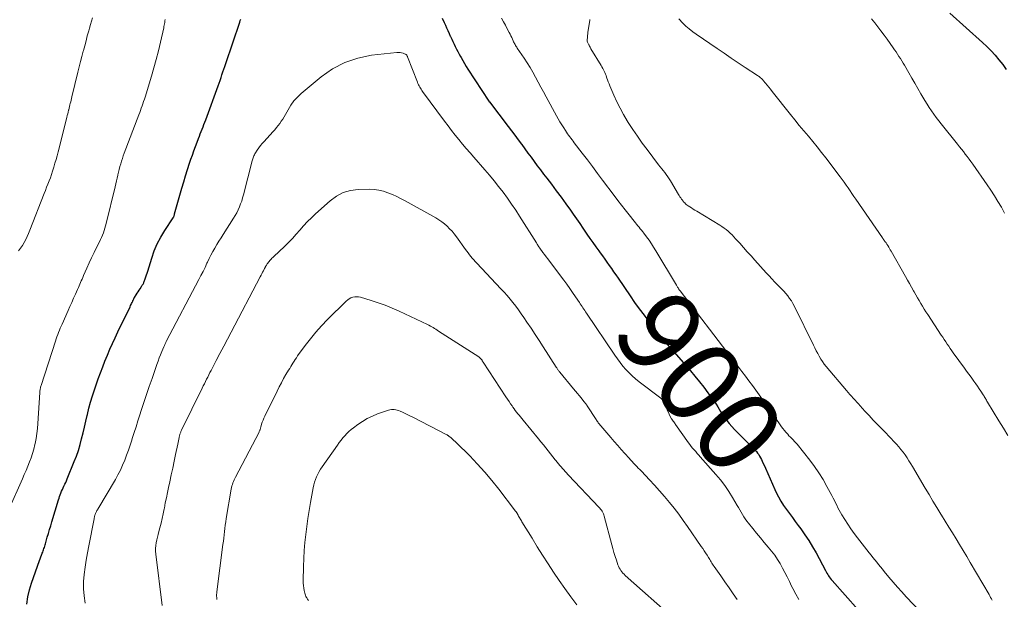
# Model space of a CAD drawing. Units: feet. Extents: x 2029998 to 2035020, y 550000 to 555000.
# Drawn here: x 2031094 to 2031331, y 552753 to 552893 of the extents above; entities that cross this region are included whole.
import ezdxf
from ezdxf.enums import TextEntityAlignment as Align

# ---------------------------------------------------------------- set-up
doc = ezdxf.new("R2010")
doc.units = ezdxf.units.FT
doc.header["$LTSCALE"] = 100
doc.header["$MEASUREMENT"] = 0
for name, color, linetype, lineweight in [('CONTOUR INDEX', 32, 'Continuous', 25), ('CONTOUR INDEX LABEL', 7, 'Continuous', 15), ('CONTOUR INTERMEDIATE', 40, 'Continuous', 15)]:
    doc.layers.add(name, color=color, linetype=linetype, lineweight=lineweight)
doc.styles.add('slant', font='romans.shx', dxfattribs={"oblique": 14.999978})

msp = doc.modelspace()

# ---------------------------------------------------------------- linework, layer by layer
at = {"layer": 'CONTOUR INDEX', "flags": 128}
for points, elevation in [([(2031318.36, 552894.76), (2031326.19, 552887.66), (2031327.24, 552886.67), (2031328.27, 552885.64), (2031329.24, 552884.57), (2031330.19, 552883.46), (2031331.09, 552882.33), (2031331.97, 552881.16)], 880), ([(2031095.22, 552751.93), (2031095.49, 552753.64), (2031095.9, 552755.33), (2031096.4, 552756.99), (2031098.3, 552762.46), (2031098.46, 552762.9), (2031098.62, 552763.33), (2031098.79, 552763.77), (2031098.96, 552764.2), (2031099.09, 552764.5), (2031099.2, 552764.78), (2031099.3, 552765.06), (2031099.4, 552765.34), (2031099.49, 552765.63), (2031099.58, 552765.92), (2031099.66, 552766.21), (2031099.75, 552766.5), (2031099.83, 552766.78), (2031100.21, 552768.07), (2031100.48, 552769.01), (2031100.75, 552769.94), (2031101.03, 552770.87), (2031101.31, 552771.8), (2031102.92, 552777.1), (2031103.05, 552777.52), (2031103.19, 552777.94), (2031103.34, 552778.36), (2031103.5, 552778.77), (2031103.66, 552779.19), (2031103.84, 552779.59), (2031104.02, 552780), (2031104.21, 552780.4), (2031104.24, 552780.46), (2031104.45, 552780.89), (2031104.65, 552781.32), (2031104.84, 552781.75), (2031105.02, 552782.19), (2031106.73, 552786.35), (2031107.25, 552787.7), (2031107.73, 552789.07), (2031108.14, 552790.46), (2031108.51, 552791.86), (2031108.84, 552793.28), (2031109.18, 552794.69), (2031109.51, 552796.11), (2031109.84, 552797.52), (2031109.89, 552797.73), (2031110.27, 552799.24), (2031110.67, 552800.74), (2031111.13, 552802.23), (2031111.62, 552803.71), (2031112.53, 552806.33), (2031113.05, 552807.78), (2031113.59, 552809.23), (2031114.15, 552810.66), (2031114.74, 552812.09), (2031115.35, 552813.5), (2031115.97, 552814.91), (2031116.62, 552816.31), (2031117.27, 552817.7), (2031120.2, 552823.79), (2031120.33, 552824.06), (2031120.46, 552824.32), (2031120.58, 552824.58), (2031120.71, 552824.85), (2031120.86, 552825.18), (2031120.91, 552825.28), (2031120.96, 552825.38), (2031121, 552825.48), (2031121.05, 552825.58), (2031121.1, 552825.69), (2031121.12, 552825.73), (2031121.14, 552825.78), (2031121.17, 552825.83), (2031121.19, 552825.88), (2031121.22, 552825.92), (2031121.24, 552825.97), (2031121.27, 552826.01), (2031121.3, 552826.06), (2031121.7, 552826.69), (2031121.93, 552827.05), (2031122.16, 552827.41), (2031122.39, 552827.77), (2031122.62, 552828.13), (2031122.99, 552828.72), (2031123.08, 552828.86), (2031123.17, 552829), (2031123.26, 552829.14), (2031123.34, 552829.29), (2031123.42, 552829.43), (2031123.5, 552829.58), (2031123.56, 552829.73), (2031123.63, 552829.88), (2031123.86, 552830.52), (2031124.04, 552830.99), (2031124.2, 552831.47), (2031124.36, 552831.95), (2031124.51, 552832.43), (2031125.43, 552835.54), (2031126.05, 552837.29), (2031126.76, 552839.01), (2031127.62, 552840.65), (2031128.58, 552842.24), (2031130.63, 552845.32), (2031130.64, 552845.34), (2031130.66, 552845.36), (2031130.67, 552845.38), (2031130.68, 552845.4), (2031130.73, 552845.48), (2031130.75, 552845.5), (2031130.76, 552845.52), (2031130.77, 552845.55), (2031130.77, 552845.57), (2031130.84, 552845.76), (2031130.87, 552845.88), (2031130.91, 552846), (2031130.95, 552846.12), (2031130.98, 552846.24), (2031132.73, 552852.42), (2031133.17, 552853.95), (2031133.63, 552855.47), (2031134.1, 552856.98), (2031134.6, 552858.49), (2031134.92, 552859.44), (2031135.27, 552860.47), (2031135.63, 552861.5), (2031136.01, 552862.52), (2031136.39, 552863.55), (2031136.73, 552864.45), (2031136.95, 552865.01), (2031137.17, 552865.58), (2031137.39, 552866.15), (2031137.62, 552866.71), (2031137.84, 552867.28), (2031138.06, 552867.85), (2031138.28, 552868.41), (2031138.49, 552868.99), (2031141.48, 552877.18), (2031141.72, 552877.85), (2031141.96, 552878.52), (2031142.19, 552879.19), (2031142.42, 552879.86), (2031142.64, 552880.54), (2031142.87, 552881.21), (2031143.09, 552881.88), (2031143.32, 552882.55), (2031146.72, 552892.6), (2031146.85, 552892.97), (2031146.99, 552893.34)], 900), ([(2031195.67, 552893.54), (2031196.11, 552892.54), (2031196.41, 552891.85), (2031196.71, 552891.19), (2031197, 552890.53), (2031197.3, 552889.87), (2031197.6, 552889.21), (2031197.64, 552889.12), (2031197.93, 552888.51), (2031198.21, 552887.9), (2031198.51, 552887.29), (2031198.81, 552886.68), (2031199.11, 552886.08), (2031199.42, 552885.48), (2031199.73, 552884.88), (2031200.05, 552884.28), (2031200.19, 552884.02), (2031200.59, 552883.31), (2031201, 552882.59), (2031201.43, 552881.89), (2031201.87, 552881.2), (2031206.88, 552873.52), (2031206.89, 552873.5), (2031206.91, 552873.48), (2031206.92, 552873.46), (2031206.93, 552873.44), (2031206.99, 552873.37), (2031207, 552873.35), (2031207.02, 552873.33), (2031207.03, 552873.31), (2031207.05, 552873.29), (2031211.57, 552867.38), (2031212.38, 552866.32), (2031213.19, 552865.25), (2031213.98, 552864.17), (2031214.77, 552863.09), (2031214.85, 552862.98), (2031215.6, 552861.96), (2031216.35, 552860.93), (2031217.11, 552859.91), (2031217.87, 552858.9), (2031218.63, 552857.88), (2031219.4, 552856.87), (2031220.16, 552855.86), (2031220.93, 552854.85), (2031222.03, 552853.4), (2031223.2, 552851.84), (2031224.37, 552850.27), (2031225.51, 552848.69), (2031226.64, 552847.1), (2031227.28, 552846.18), (2031228.08, 552845.04), (2031228.87, 552843.89), (2031229.66, 552842.75), (2031230.45, 552841.6), (2031230.63, 552841.33), (2031231.33, 552840.31), (2031232.03, 552839.31), (2031232.75, 552838.31), (2031233.47, 552837.31), (2031233.81, 552836.84), (2031234.36, 552836.08), (2031234.91, 552835.32), (2031235.45, 552834.56), (2031236, 552833.79), (2031236.54, 552833.02), (2031237.07, 552832.25), (2031237.61, 552831.48), (2031238.14, 552830.7), (2031241.06, 552826.41), (2031242.15, 552824.83), (2031243.27, 552823.27), (2031244.41, 552821.72), (2031245.58, 552820.19), (2031247.48, 552817.74), (2031247.71, 552817.45), (2031247.94, 552817.16), (2031248.18, 552816.87), (2031248.41, 552816.59), (2031248.66, 552816.31), (2031248.9, 552816.03), (2031249.14, 552815.75), (2031249.38, 552815.47), (2031249.81, 552814.98), (2031250.26, 552814.45), (2031250.72, 552813.93), (2031251.18, 552813.41), (2031251.63, 552812.88), (2031255.61, 552808.3), (2031256.71, 552807), (2031257.79, 552805.68), (2031258.84, 552804.34), (2031259.87, 552802.98), (2031261.07, 552801.35), (2031261.47, 552800.79), (2031261.85, 552800.22), (2031262.22, 552799.63), (2031262.58, 552799.04), (2031262.93, 552798.44), (2031263.3, 552797.86), (2031263.69, 552797.29), (2031264.1, 552796.73), (2031264.41, 552796.32), (2031265, 552795.57), (2031265.61, 552794.84), (2031266.25, 552794.14), (2031266.91, 552793.46), (2031270.99, 552789.44), (2031271.3, 552789.11), (2031271.6, 552788.78), (2031271.87, 552788.42), (2031272.13, 552788.06), (2031272.36, 552787.68), (2031272.59, 552787.29), (2031272.79, 552786.89), (2031272.98, 552786.49), (2031273.74, 552784.74), (2031274.31, 552783.46), (2031274.88, 552782.19), (2031275.46, 552780.91), (2031276.05, 552779.64), (2031276.39, 552778.9), (2031276.93, 552777.83), (2031277.51, 552776.79), (2031278.15, 552775.78), (2031278.83, 552774.8), (2031279.55, 552773.83), (2031280.26, 552772.87), (2031280.97, 552771.9), (2031281.69, 552770.94), (2031282.31, 552770.1), (2031283.3, 552768.69), (2031284.25, 552767.26), (2031285.14, 552765.79), (2031285.98, 552764.29), (2031288.25, 552760.05), (2031288.43, 552759.73), (2031288.61, 552759.41), (2031288.8, 552759.09), (2031288.99, 552758.78), (2031289.19, 552758.47), (2031289.4, 552758.17), (2031289.63, 552757.88), (2031289.87, 552757.6), (2031296.13, 552750.54)], 900)]:
    msp.add_lwpolyline(points, dxfattribs=dict(at, elevation=elevation))
at = {"layer": 'CONTOUR INTERMEDIATE', "flags": 128}
for points, elevation in [([(2031090.9, 552774.75), (2031094.19, 552782.23), (2031094.63, 552783.24), (2031095.06, 552784.25), (2031095.48, 552785.26), (2031095.89, 552786.28), (2031096.28, 552787.31), (2031096.63, 552788.34), (2031096.92, 552789.4), (2031097.19, 552790.46), (2031097.25, 552790.73), (2031097.48, 552791.94), (2031097.68, 552793.16), (2031097.82, 552794.38), (2031097.93, 552795.61), (2031098.39, 552803.05), (2031098.4, 552803.27), (2031098.43, 552803.49), (2031098.46, 552803.71), (2031098.5, 552803.93), (2031098.54, 552804.15), (2031098.59, 552804.36), (2031098.65, 552804.58), (2031098.72, 552804.79), (2031102.18, 552815.51), (2031102.36, 552816.03), (2031102.54, 552816.55), (2031102.73, 552817.07), (2031102.92, 552817.59), (2031103.12, 552818.1), (2031103.33, 552818.61), (2031103.55, 552819.12), (2031103.77, 552819.62), (2031105.23, 552822.85), (2031105.67, 552823.84), (2031106.12, 552824.84), (2031106.57, 552825.83), (2031107.01, 552826.83), (2031107.54, 552827.99), (2031107.72, 552828.41), (2031107.9, 552828.82), (2031108.08, 552829.23), (2031108.25, 552829.65), (2031108.43, 552830.07), (2031108.6, 552830.48), (2031108.78, 552830.9), (2031108.96, 552831.31), (2031109.76, 552833.15), (2031110.32, 552834.4), (2031110.89, 552835.64), (2031111.5, 552836.87), (2031112.11, 552838.1), (2031112.82, 552839.48), (2031113.09, 552840.01), (2031113.34, 552840.55), (2031113.56, 552841.1), (2031113.77, 552841.66), (2031113.97, 552842.22), (2031114.15, 552842.79), (2031114.31, 552843.36), (2031114.46, 552843.94), (2031116.58, 552852.78), (2031116.74, 552853.48), (2031116.91, 552854.19), (2031117.07, 552854.89), (2031117.23, 552855.59), (2031117.25, 552855.66), (2031117.41, 552856.33), (2031117.57, 552857), (2031117.75, 552857.67), (2031117.94, 552858.33), (2031118.13, 552858.99), (2031118.34, 552859.65), (2031118.57, 552860.3), (2031118.81, 552860.95), (2031122.33, 552870.2), (2031122.53, 552870.73), (2031122.73, 552871.26), (2031122.92, 552871.79), (2031123.12, 552872.32), (2031123.31, 552872.86), (2031123.49, 552873.39), (2031123.66, 552873.93), (2031123.83, 552874.47), (2031125.35, 552879.5), (2031125.95, 552881.54), (2031126.52, 552883.59), (2031127.04, 552885.65), (2031127.53, 552887.72), (2031128.33, 552891.22), (2031128.4, 552891.54), (2031128.46, 552891.88), (2031128.52, 552892.21), (2031128.58, 552892.54), (2031128.62, 552892.88), (2031128.67, 552893.21)], 896), ([(2031093.24, 552837.28), (2031093.74, 552837.93), (2031094.19, 552838.61), (2031094.61, 552839.31), (2031094.99, 552840.03), (2031095.35, 552840.77), (2031095.68, 552841.52), (2031096, 552842.28), (2031099.46, 552851.14), (2031099.76, 552851.91), (2031100.05, 552852.68), (2031100.35, 552853.44), (2031100.65, 552854.21), (2031100.94, 552854.98), (2031101.21, 552855.76), (2031101.47, 552856.54), (2031101.72, 552857.32), (2031101.79, 552857.56), (2031102.06, 552858.47), (2031102.32, 552859.38), (2031102.56, 552860.3), (2031102.8, 552861.21), (2031104.92, 552869.55), (2031105.03, 552869.99), (2031105.14, 552870.42), (2031105.25, 552870.86), (2031105.36, 552871.29), (2031105.38, 552871.38), (2031105.48, 552871.77), (2031105.57, 552872.17), (2031105.67, 552872.56), (2031105.76, 552872.96), (2031105.86, 552873.35), (2031105.95, 552873.75), (2031106.05, 552874.15), (2031106.15, 552874.54), (2031107.61, 552880.52), (2031107.92, 552881.79), (2031108.24, 552883.05), (2031108.56, 552884.31), (2031108.89, 552885.57), (2031108.93, 552885.71), (2031109.24, 552886.9), (2031109.56, 552888.08), (2031109.88, 552889.27), (2031110.21, 552890.45), (2031110.41, 552891.17), (2031110.64, 552891.99), (2031110.87, 552892.82), (2031111.09, 552893.65)], 892), ([(2031210, 552893.52), (2031210.45, 552892.67), (2031210.9, 552891.82), (2031211.36, 552890.97), (2031211.85, 552890.06), (2031212.06, 552889.67), (2031212.26, 552889.26), (2031212.45, 552888.86), (2031212.64, 552888.44), (2031212.79, 552888.09), (2031212.89, 552887.85), (2031213, 552887.62), (2031213.12, 552887.39), (2031213.24, 552887.16), (2031213.37, 552886.94), (2031213.51, 552886.72), (2031213.65, 552886.5), (2031213.79, 552886.28), (2031215.43, 552883.9), (2031216.17, 552882.77), (2031216.89, 552881.63), (2031217.56, 552880.46), (2031218.21, 552879.28), (2031218.84, 552878.09), (2031219.48, 552876.9), (2031220.12, 552875.71), (2031220.76, 552874.52), (2031223.27, 552869.92), (2031223.68, 552869.18), (2031224.1, 552868.45), (2031224.55, 552867.73), (2031225, 552867.02), (2031225.43, 552866.36), (2031225.69, 552865.99), (2031225.94, 552865.62), (2031226.2, 552865.25), (2031226.47, 552864.88), (2031226.74, 552864.52), (2031227.01, 552864.16), (2031227.28, 552863.8), (2031227.55, 552863.44), (2031229.48, 552860.92), (2031230.72, 552859.3), (2031231.95, 552857.67), (2031233.18, 552856.04), (2031234.41, 552854.41), (2031237.21, 552850.66), (2031238.09, 552849.49), (2031238.98, 552848.33), (2031239.88, 552847.18), (2031240.79, 552846.03), (2031242.03, 552844.48), (2031242.32, 552844.11), (2031242.62, 552843.75), (2031242.92, 552843.38), (2031243.22, 552843.02), (2031243.52, 552842.66), (2031243.81, 552842.3), (2031244.1, 552841.92), (2031244.38, 552841.55), (2031245.03, 552840.67), (2031245.62, 552839.85), (2031246.19, 552839.01), (2031246.74, 552838.16), (2031247.27, 552837.3), (2031252.25, 552828.97), (2031252.34, 552828.83), (2031252.42, 552828.69), (2031252.51, 552828.55), (2031252.6, 552828.41), (2031252.64, 552828.34), (2031252.71, 552828.23), (2031252.77, 552828.13), (2031252.84, 552828.03), (2031252.91, 552827.92), (2031253.03, 552827.74), (2031253.12, 552827.63), (2031265.44, 552811.53), (2031265.58, 552811.34), (2031265.73, 552811.16), (2031265.87, 552810.97), (2031266.01, 552810.78), (2031266.16, 552810.6), (2031266.3, 552810.41), (2031266.44, 552810.22), (2031266.59, 552810.04), (2031268.04, 552808.16), (2031268.91, 552807.03), (2031269.76, 552805.9), (2031270.61, 552804.76), (2031271.45, 552803.61), (2031273.89, 552800.27), (2031274.23, 552799.78), (2031274.58, 552799.3), (2031274.92, 552798.81), (2031275.25, 552798.32), (2031277.32, 552795.26), (2031277.64, 552794.8), (2031277.98, 552794.34), (2031278.33, 552793.9), (2031278.69, 552793.47), (2031278.81, 552793.33), (2031279.13, 552792.97), (2031279.45, 552792.62), (2031279.78, 552792.28), (2031280.12, 552791.95), (2031280.46, 552791.61), (2031280.78, 552791.26), (2031281.1, 552790.91), (2031281.4, 552790.54), (2031284.46, 552786.69), (2031285.6, 552785.17), (2031286.69, 552783.61), (2031287.69, 552782), (2031288.63, 552780.35), (2031289.81, 552778.14), (2031290.11, 552777.56), (2031290.41, 552776.98), (2031290.7, 552776.39), (2031290.99, 552775.8), (2031291.28, 552775.21), (2031291.58, 552774.63), (2031291.9, 552774.06), (2031292.23, 552773.5), (2031292.95, 552772.34), (2031293.67, 552771.21), (2031294.42, 552770.1), (2031295.2, 552769.02), (2031296, 552767.95), (2031298.83, 552764.31), (2031299.28, 552763.73), (2031299.73, 552763.16), (2031300.18, 552762.6), (2031300.64, 552762.03), (2031301.1, 552761.46), (2031301.56, 552760.9), (2031302.02, 552760.34), (2031302.48, 552759.78), (2031303.58, 552758.45), (2031304.61, 552757.23), (2031305.65, 552756.03), (2031306.71, 552754.86), (2031307.79, 552753.69), (2031314.6, 552746.51)], 896), ([(2031231.34, 552893.23), (2031231.35, 552893.17), (2031231.35, 552893.11), (2031231.34, 552893.05), (2031230.93, 552890.55), (2031230.87, 552890.15), (2031230.82, 552889.76), (2031230.77, 552889.36), (2031230.72, 552888.96), (2031230.64, 552888.2), (2031230.64, 552888.18), (2031230.64, 552888.17), (2031230.64, 552888.15), (2031230.64, 552888.13), (2031230.66, 552888.07), (2031230.66, 552888.05), (2031230.66, 552888.03), (2031230.67, 552888.02), (2031230.67, 552888), (2031230.78, 552887.72), (2031230.84, 552887.56), (2031230.91, 552887.41), (2031230.98, 552887.26), (2031231.06, 552887.11), (2031231.13, 552886.99), (2031231.24, 552886.78), (2031231.36, 552886.57), (2031231.48, 552886.36), (2031231.6, 552886.16), (2031234.06, 552882.08), (2031234.25, 552881.75), (2031234.44, 552881.41), (2031234.62, 552881.07), (2031234.79, 552880.73), (2031234.94, 552880.38), (2031235.1, 552880.02), (2031235.23, 552879.66), (2031235.37, 552879.3), (2031235.44, 552879.08), (2031235.61, 552878.61), (2031235.78, 552878.15), (2031235.97, 552877.68), (2031236.16, 552877.22), (2031237.14, 552874.92), (2031237.86, 552873.32), (2031238.63, 552871.76), (2031239.47, 552870.23), (2031240.36, 552868.72), (2031240.61, 552868.31), (2031241.69, 552866.64), (2031242.8, 552864.99), (2031243.95, 552863.37), (2031245.14, 552861.78), (2031247.95, 552858.12), (2031248.32, 552857.64), (2031248.69, 552857.16), (2031249.06, 552856.69), (2031249.43, 552856.21), (2031249.8, 552855.72), (2031250.15, 552855.23), (2031250.48, 552854.73), (2031250.8, 552854.21), (2031252.75, 552850.93), (2031252.92, 552850.65), (2031253.1, 552850.37), (2031253.28, 552850.1), (2031253.47, 552849.82), (2031253.69, 552849.52), (2031253.77, 552849.4), (2031253.86, 552849.29), (2031253.96, 552849.18), (2031254.05, 552849.08), (2031254.24, 552848.89), (2031254.43, 552848.7), (2031254.64, 552848.52), (2031254.85, 552848.35), (2031255.08, 552848.19), (2031255.46, 552847.95), (2031255.88, 552847.67), (2031256.3, 552847.41), (2031256.72, 552847.14), (2031257.15, 552846.88), (2031262.72, 552843.52), (2031263.25, 552843.18), (2031263.77, 552842.82), (2031264.27, 552842.43), (2031264.76, 552842.03), (2031265.23, 552841.6), (2031265.69, 552841.16), (2031266.13, 552840.71), (2031266.56, 552840.24), (2031267.54, 552839.14), (2031268.46, 552838.11), (2031269.37, 552837.09), (2031270.29, 552836.07), (2031271.21, 552835.05), (2031273.93, 552832.02), (2031274.63, 552831.27), (2031275.33, 552830.51), (2031276.04, 552829.77), (2031276.76, 552829.04), (2031277.15, 552828.64), (2031277.67, 552828.1), (2031278.18, 552827.55), (2031278.67, 552826.98), (2031279.15, 552826.41), (2031279.6, 552825.81), (2031280.02, 552825.19), (2031280.4, 552824.55), (2031280.75, 552823.89), (2031285.36, 552814.52), (2031285.7, 552813.84), (2031286.05, 552813.16), (2031286.4, 552812.49), (2031286.76, 552811.82), (2031287.14, 552811.16), (2031287.55, 552810.52), (2031287.99, 552809.91), (2031288.47, 552809.31), (2031293.36, 552803.55), (2031293.76, 552803.08), (2031294.17, 552802.61), (2031294.58, 552802.14), (2031294.99, 552801.68), (2031295.41, 552801.22), (2031295.83, 552800.75), (2031296.24, 552800.29), (2031296.66, 552799.83), (2031297.81, 552798.56), (2031298.81, 552797.47), (2031299.82, 552796.39), (2031300.85, 552795.32), (2031301.88, 552794.26), (2031302.9, 552793.22), (2031303.52, 552792.58), (2031304.14, 552791.94), (2031304.74, 552791.29), (2031305.34, 552790.64), (2031305.41, 552790.57), (2031305.97, 552789.94), (2031306.5, 552789.3), (2031307.01, 552788.63), (2031307.5, 552787.96), (2031307.97, 552787.27), (2031308.43, 552786.57), (2031308.87, 552785.86), (2031309.3, 552785.14), (2031312.35, 552779.96), (2031313.29, 552778.38), (2031314.23, 552776.81), (2031315.19, 552775.24), (2031316.15, 552773.67), (2031316.33, 552773.38), (2031317.2, 552771.96), (2031318.08, 552770.55), (2031318.95, 552769.13), (2031319.82, 552767.72), (2031320.69, 552766.3), (2031321.54, 552764.87), (2031322.39, 552763.45), (2031323.24, 552762.01), (2031327.8, 552754.21), (2031327.99, 552753.88), (2031328.18, 552753.54), (2031328.36, 552753.2), (2031328.54, 552752.86)], 892), ([(2031252.79, 552893.35), (2031253.78, 552892.36), (2031254.55, 552891.63), (2031255.35, 552890.93), (2031256.18, 552890.28), (2031257.04, 552889.65), (2031262.09, 552886.19), (2031263.77, 552885.05), (2031265.45, 552883.91), (2031267.15, 552882.78), (2031268.84, 552881.66), (2031271.86, 552879.69), (2031272.05, 552879.56), (2031272.24, 552879.42), (2031272.42, 552879.28), (2031272.6, 552879.13), (2031272.77, 552878.97), (2031272.93, 552878.81), (2031273.09, 552878.64), (2031273.24, 552878.46), (2031273.75, 552877.83), (2031274.16, 552877.34), (2031274.56, 552876.84), (2031274.96, 552876.35), (2031275.35, 552875.85), (2031279.81, 552870.27), (2031280.87, 552868.95), (2031281.94, 552867.64), (2031283.03, 552866.33), (2031284.13, 552865.04), (2031285.22, 552863.74), (2031286.29, 552862.43), (2031287.34, 552861.1), (2031288.38, 552859.75), (2031291.81, 552855.21), (2031292.3, 552854.55), (2031292.79, 552853.88), (2031293.27, 552853.2), (2031293.74, 552852.52), (2031294.21, 552851.84), (2031294.67, 552851.16), (2031295.14, 552850.48), (2031295.61, 552849.79), (2031302.06, 552840.42), (2031302.14, 552840.3), (2031302.23, 552840.18), (2031302.31, 552840.07), (2031302.39, 552839.95), (2031302.47, 552839.83), (2031302.56, 552839.71), (2031302.64, 552839.6), (2031302.72, 552839.48), (2031302.74, 552839.46), (2031302.82, 552839.34), (2031302.91, 552839.21), (2031303, 552839.08), (2031303.08, 552838.95), (2031303.33, 552838.56), (2031303.54, 552838.23), (2031303.74, 552837.9), (2031303.94, 552837.56), (2031304.13, 552837.23), (2031307.63, 552831.08), (2031308.11, 552830.23), (2031308.59, 552829.38), (2031309.06, 552828.53), (2031309.53, 552827.67), (2031309.7, 552827.36), (2031310.09, 552826.66), (2031310.48, 552825.96), (2031310.88, 552825.27), (2031311.29, 552824.59), (2031311.71, 552823.9), (2031312.13, 552823.22), (2031312.56, 552822.55), (2031313, 552821.88), (2031316.25, 552816.95), (2031316.61, 552816.41), (2031316.97, 552815.86), (2031317.32, 552815.32), (2031317.68, 552814.78), (2031318.05, 552814.23), (2031318.41, 552813.7), (2031318.79, 552813.16), (2031319.16, 552812.63), (2031321.85, 552808.91), (2031322.38, 552808.19), (2031322.91, 552807.47), (2031323.44, 552806.75), (2031323.97, 552806.03), (2031324.15, 552805.8), (2031324.59, 552805.2), (2031325.02, 552804.59), (2031325.44, 552803.97), (2031325.85, 552803.35), (2031326.37, 552802.53), (2031326.5, 552802.31), (2031326.64, 552802.09), (2031326.77, 552801.87), (2031326.9, 552801.65), (2031327.03, 552801.43), (2031327.16, 552801.2), (2031327.29, 552800.98), (2031327.42, 552800.76), (2031330.2, 552796.18), (2031331.28, 552794.42), (2031332.36, 552792.67)], 888), ([(2031299.4, 552893.42), (2031300.2, 552892.4), (2031300.91, 552891.47), (2031301.68, 552890.48), (2031302.43, 552889.47), (2031303.17, 552888.46), (2031303.89, 552887.43), (2031304.6, 552886.41), (2031304.96, 552885.89), (2031305.32, 552885.37), (2031305.67, 552884.84), (2031306.02, 552884.31), (2031306.36, 552883.77), (2031306.69, 552883.24), (2031307.02, 552882.69), (2031307.34, 552882.15), (2031308.42, 552880.31), (2031309.15, 552879.05), (2031309.88, 552877.8), (2031310.61, 552876.54), (2031311.33, 552875.29), (2031311.8, 552874.47), (2031312.31, 552873.63), (2031312.82, 552872.79), (2031313.36, 552871.97), (2031313.9, 552871.15), (2031314.47, 552870.35), (2031315.05, 552869.56), (2031315.64, 552868.77), (2031316.25, 552868), (2031320.19, 552863.06), (2031320.66, 552862.47), (2031321.13, 552861.88), (2031321.59, 552861.29), (2031322.05, 552860.7), (2031322.51, 552860.1), (2031322.96, 552859.5), (2031323.4, 552858.89), (2031323.84, 552858.28), (2031327.32, 552853.29), (2031328.23, 552851.96), (2031329.11, 552850.61), (2031329.96, 552849.23), (2031330.79, 552847.84), (2031331.57, 552846.43)], 884), ([(2031109.36, 552752.16), (2031109.09, 552753.89), (2031108.94, 552755.62), (2031108.96, 552757.36), (2031109.09, 552759.1), (2031109.34, 552760.84), (2031109.6, 552762.57), (2031109.9, 552764.31), (2031110.22, 552766.03), (2031111.5, 552772.51), (2031111.54, 552772.73), (2031111.59, 552772.94), (2031111.64, 552773.15), (2031111.69, 552773.36), (2031111.69, 552773.38), (2031111.75, 552773.58), (2031111.82, 552773.78), (2031111.9, 552773.97), (2031111.99, 552774.16), (2031112.09, 552774.34), (2031112.19, 552774.52), (2031112.3, 552774.7), (2031112.4, 552774.88), (2031116.65, 552782.07), (2031117.28, 552783.19), (2031117.87, 552784.33), (2031118.41, 552785.5), (2031118.92, 552786.69), (2031119.38, 552787.89), (2031119.82, 552789.1), (2031120.24, 552790.32), (2031120.63, 552791.55), (2031120.75, 552791.94), (2031121.2, 552793.37), (2031121.65, 552794.8), (2031122.1, 552796.23), (2031122.56, 552797.65), (2031122.89, 552798.7), (2031123.53, 552800.64), (2031124.18, 552802.58), (2031124.84, 552804.52), (2031125.51, 552806.45), (2031126.71, 552809.87), (2031126.98, 552810.64), (2031127.27, 552811.41), (2031127.56, 552812.18), (2031127.86, 552812.94), (2031128.33, 552814.08), (2031128.41, 552814.27), (2031128.49, 552814.45), (2031128.57, 552814.64), (2031128.66, 552814.82), (2031128.76, 552815), (2031128.85, 552815.18), (2031128.94, 552815.36), (2031129.04, 552815.54), (2031136.84, 552830.35), (2031137.35, 552831.33), (2031137.85, 552832.31), (2031138.33, 552833.31), (2031138.79, 552834.3), (2031138.91, 552834.55), (2031139.32, 552835.42), (2031139.76, 552836.29), (2031140.22, 552837.14), (2031140.69, 552837.98), (2031141.18, 552838.81), (2031141.68, 552839.63), (2031142.2, 552840.45), (2031142.71, 552841.27), (2031145.24, 552845.2), (2031145.64, 552845.85), (2031146.01, 552846.52), (2031146.35, 552847.21), (2031146.66, 552847.91), (2031146.93, 552848.63), (2031147.18, 552849.35), (2031147.41, 552850.09), (2031147.61, 552850.83), (2031149.7, 552859.04), (2031149.77, 552859.29), (2031149.85, 552859.54), (2031149.93, 552859.79), (2031150.03, 552860.04), (2031150.13, 552860.29), (2031150.25, 552860.52), (2031150.37, 552860.75), (2031150.51, 552860.98), (2031150.95, 552861.65), (2031151.33, 552862.19), (2031151.72, 552862.73), (2031152.14, 552863.24), (2031152.58, 552863.74), (2031154.74, 552866.11), (2031155.17, 552866.59), (2031155.59, 552867.08), (2031155.99, 552867.58), (2031156.39, 552868.09), (2031156.76, 552868.62), (2031157.12, 552869.16), (2031157.46, 552869.71), (2031157.77, 552870.27), (2031158.38, 552871.41), (2031159.05, 552872.51), (2031159.8, 552873.54), (2031160.66, 552874.48), (2031161.59, 552875.36), (2031166.37, 552879.35), (2031169.16, 552881.29), (2031172.09, 552882.86), (2031175.26, 552883.9), (2031178.58, 552884.57), (2031184.69, 552885.26), (2031185.07, 552885.28), (2031185.45, 552885.26), (2031185.82, 552885.18), (2031186.19, 552885.07), (2031186.68, 552884.88), (2031186.79, 552884.83), (2031186.9, 552884.76), (2031186.98, 552884.68), (2031187.06, 552884.59), (2031187.08, 552884.57), (2031187.14, 552884.47), (2031187.2, 552884.37), (2031187.25, 552884.27), (2031187.29, 552884.17), (2031189.66, 552878.06), (2031189.78, 552877.76), (2031189.91, 552877.47), (2031190.05, 552877.18), (2031190.2, 552876.9), (2031190.36, 552876.62), (2031190.53, 552876.35), (2031190.7, 552876.09), (2031190.89, 552875.83), (2031196.2, 552868.65), (2031197.05, 552867.52), (2031197.9, 552866.41), (2031198.77, 552865.3), (2031199.65, 552864.21), (2031200.55, 552863.12), (2031201.45, 552862.04), (2031202.36, 552860.97), (2031203.28, 552859.91), (2031205.92, 552856.9), (2031207.06, 552855.57), (2031208.19, 552854.22), (2031209.28, 552852.84), (2031210.36, 552851.45), (2031211.41, 552850.04), (2031212.42, 552848.6), (2031213.4, 552847.15), (2031214.36, 552845.67), (2031218.41, 552839.23), (2031218.52, 552839.06), (2031218.62, 552838.88), (2031218.73, 552838.71), (2031218.84, 552838.54), (2031219, 552838.29), (2031219.03, 552838.24), (2031219.06, 552838.2), (2031219.1, 552838.15), (2031219.13, 552838.1), (2031219.16, 552838.05), (2031219.19, 552838.01), (2031219.23, 552837.96), (2031219.26, 552837.92), (2031219.99, 552836.94), (2031220.4, 552836.41), (2031220.8, 552835.88), (2031221.19, 552835.35), (2031221.59, 552834.81), (2031225, 552830.23), (2031225.73, 552829.23), (2031226.45, 552828.23), (2031227.16, 552827.22), (2031227.85, 552826.21), (2031228.8, 552824.81), (2031229.01, 552824.49), (2031229.23, 552824.16), (2031229.44, 552823.84), (2031229.65, 552823.51), (2031229.86, 552823.18), (2031230.08, 552822.86), (2031230.29, 552822.53), (2031230.51, 552822.21), (2031237.34, 552812.07), (2031237.97, 552811.18), (2031238.62, 552810.3), (2031239.32, 552809.46), (2031240.03, 552808.63), (2031240.79, 552807.84), (2031241.57, 552807.08), (2031242.39, 552806.37), (2031243.24, 552805.68), (2031248.45, 552801.7), (2031248.55, 552801.63), (2031248.64, 552801.55), (2031248.73, 552801.46), (2031248.81, 552801.38), (2031248.89, 552801.29), (2031248.96, 552801.19), (2031249.03, 552801.09), (2031249.08, 552800.98), (2031251, 552796.82), (2031251.01, 552796.8), (2031251.02, 552796.79), (2031251.03, 552796.77), (2031251.04, 552796.75), (2031251.09, 552796.69), (2031251.16, 552796.59), (2031251.48, 552796.15), (2031251.62, 552795.94), (2031251.77, 552795.74), (2031251.91, 552795.53), (2031252.06, 552795.33), (2031255.17, 552790.91), (2031255.49, 552790.47), (2031255.83, 552790.03), (2031256.17, 552789.61), (2031256.53, 552789.19), (2031256.9, 552788.77), (2031257.26, 552788.36), (2031257.63, 552787.95), (2031258, 552787.54), (2031261.79, 552783.28), (2031262.9, 552781.95), (2031263.95, 552780.58), (2031264.92, 552779.15), (2031265.82, 552777.68), (2031266.91, 552775.78), (2031267.23, 552775.23), (2031267.55, 552774.67), (2031267.87, 552774.12), (2031268.2, 552773.57), (2031268.53, 552773.03), (2031268.89, 552772.5), (2031269.27, 552771.99), (2031269.66, 552771.48), (2031270.7, 552770.21), (2031271.62, 552769.09), (2031272.55, 552767.96), (2031273.48, 552766.84), (2031274.41, 552765.71), (2031275.26, 552764.68), (2031276, 552763.72), (2031276.7, 552762.73), (2031277.33, 552761.7), (2031277.92, 552760.64), (2031278.47, 552759.56), (2031279.02, 552758.47), (2031279.56, 552757.38), (2031280.09, 552756.28), (2031280.37, 552755.7), (2031281.07, 552754.33), (2031281.83, 552752.99)], 904), ([(2031127.99, 552751.58), (2031126.44, 552763.99), (2031126.39, 552764.68), (2031126.38, 552765.36), (2031126.44, 552766.05), (2031126.54, 552766.74), (2031126.68, 552767.42), (2031126.83, 552768.1), (2031127, 552768.78), (2031127.17, 552769.45), (2031127.41, 552770.36), (2031127.7, 552771.49), (2031127.97, 552772.63), (2031128.22, 552773.77), (2031128.45, 552774.91), (2031128.49, 552775.13), (2031128.73, 552776.38), (2031128.98, 552777.64), (2031129.24, 552778.89), (2031129.51, 552780.14), (2031129.8, 552781.49), (2031130.16, 552783.14), (2031130.52, 552784.78), (2031130.87, 552786.43), (2031131.22, 552788.08), (2031131.74, 552790.58), (2031131.82, 552790.98), (2031131.91, 552791.38), (2031131.99, 552791.79), (2031132.08, 552792.19), (2031132.18, 552792.65), (2031132.22, 552792.82), (2031132.27, 552792.99), (2031132.32, 552793.16), (2031132.38, 552793.32), (2031132.44, 552793.49), (2031132.51, 552793.65), (2031132.58, 552793.81), (2031132.66, 552793.97), (2031137.64, 552804.1), (2031137.9, 552804.64), (2031138.17, 552805.18), (2031138.44, 552805.72), (2031138.71, 552806.26), (2031138.98, 552806.8), (2031139.25, 552807.33), (2031139.52, 552807.87), (2031139.8, 552808.41), (2031141.03, 552810.79), (2031141.93, 552812.51), (2031142.83, 552814.23), (2031143.73, 552815.96), (2031144.63, 552817.68), (2031151.68, 552831.04), (2031151.87, 552831.4), (2031152.06, 552831.77), (2031152.24, 552832.13), (2031152.43, 552832.49), (2031152.73, 552833.07), (2031152.76, 552833.14), (2031152.8, 552833.21), (2031152.83, 552833.28), (2031152.86, 552833.35), (2031152.87, 552833.37), (2031152.9, 552833.43), (2031152.93, 552833.49), (2031152.96, 552833.55), (2031153, 552833.61), (2031153.03, 552833.67), (2031153.07, 552833.72), (2031153.1, 552833.78), (2031153.14, 552833.84), (2031153.36, 552834.14), (2031153.51, 552834.35), (2031153.67, 552834.55), (2031153.83, 552834.75), (2031153.99, 552834.94), (2031154.07, 552835.04), (2031154.29, 552835.27), (2031154.5, 552835.5), (2031154.73, 552835.73), (2031154.95, 552835.95), (2031157.53, 552838.39), (2031158.51, 552839.34), (2031159.45, 552840.31), (2031160.37, 552841.32), (2031161.26, 552842.34), (2031162.15, 552843.36), (2031163.07, 552844.36), (2031164.04, 552845.31), (2031165.03, 552846.24), (2031168.58, 552849.43), (2031170.09, 552850.52), (2031171.7, 552851.37), (2031173.46, 552851.86), (2031175.31, 552852.11), (2031178.01, 552852.18), (2031179.17, 552852.14), (2031180.3, 552852), (2031181.42, 552851.73), (2031182.51, 552851.36), (2031183.59, 552850.91), (2031184.65, 552850.43), (2031185.69, 552849.9), (2031186.72, 552849.36), (2031194.09, 552845.27), (2031194.82, 552844.83), (2031195.52, 552844.35), (2031196.19, 552843.82), (2031196.83, 552843.26), (2031197.43, 552842.66), (2031198.01, 552842.03), (2031198.55, 552841.38), (2031199.06, 552840.7), (2031201.25, 552837.66), (2031201.57, 552837.23), (2031201.89, 552836.8), (2031202.23, 552836.37), (2031202.57, 552835.96), (2031202.92, 552835.54), (2031203.27, 552835.14), (2031203.63, 552834.74), (2031204, 552834.34), (2031209.85, 552828.14), (2031210.6, 552827.32), (2031211.33, 552826.49), (2031212.04, 552825.64), (2031212.73, 552824.78), (2031213.41, 552823.9), (2031214.07, 552823.01), (2031214.71, 552822.11), (2031215.34, 552821.2), (2031216.11, 552820.07), (2031217.12, 552818.59), (2031218.11, 552817.1), (2031219.09, 552815.6), (2031220.06, 552814.09), (2031223.22, 552809.15), (2031223.32, 552809), (2031223.41, 552808.86), (2031223.51, 552808.72), (2031223.61, 552808.57), (2031223.72, 552808.43), (2031223.82, 552808.3), (2031223.93, 552808.16), (2031224.04, 552808.02), (2031227.4, 552803.96), (2031227.85, 552803.41), (2031228.3, 552802.86), (2031228.74, 552802.31), (2031229.19, 552801.76), (2031229.87, 552800.92), (2031229.98, 552800.79), (2031230.08, 552800.65), (2031230.19, 552800.52), (2031230.29, 552800.38), (2031230.4, 552800.25), (2031230.5, 552800.11), (2031230.6, 552799.97), (2031230.69, 552799.82), (2031232.82, 552796.57), (2031232.96, 552796.37), (2031233.09, 552796.17), (2031233.23, 552795.97), (2031233.37, 552795.77), (2031233.51, 552795.58), (2031233.65, 552795.39), (2031233.8, 552795.2), (2031233.96, 552795.02), (2031236.37, 552792.21), (2031237.22, 552791.23), (2031238.07, 552790.26), (2031238.93, 552789.29), (2031239.79, 552788.32), (2031240.79, 552787.21), (2031241.16, 552786.81), (2031241.53, 552786.41), (2031241.9, 552786.01), (2031242.27, 552785.61), (2031242.65, 552785.21), (2031243.03, 552784.81), (2031243.4, 552784.42), (2031243.78, 552784.02), (2031245.72, 552781.98), (2031246.96, 552780.64), (2031248.19, 552779.29), (2031249.37, 552777.9), (2031250.54, 552776.5), (2031251.68, 552775.07), (2031252.79, 552773.62), (2031253.87, 552772.15), (2031254.93, 552770.66), (2031258.26, 552765.87), (2031258.61, 552765.35), (2031258.96, 552764.82), (2031259.31, 552764.28), (2031259.64, 552763.74), (2031259.97, 552763.21), (2031260.13, 552762.93), (2031260.3, 552762.66), (2031260.47, 552762.38), (2031260.64, 552762.11), (2031260.81, 552761.84), (2031260.98, 552761.57), (2031261.16, 552761.3), (2031261.35, 552761.04), (2031262.98, 552758.72), (2031263.98, 552757.29), (2031264.97, 552755.87), (2031265.96, 552754.43), (2031266.94, 552753)], 908), ([(2031141.17, 552753.01), (2031141.15, 552753.2), (2031141.14, 552753.52), (2031141.13, 552753.87), (2031141.13, 552754.22), (2031141.16, 552754.57), (2031141.19, 552754.92), (2031142.65, 552766.31), (2031142.75, 552767.09), (2031142.85, 552767.88), (2031142.94, 552768.66), (2031143.03, 552769.45), (2031143.12, 552770.23), (2031143.23, 552771.01), (2031143.34, 552771.8), (2031143.47, 552772.58), (2031144.67, 552779.71), (2031144.75, 552780.09), (2031144.84, 552780.47), (2031144.95, 552780.84), (2031145.08, 552781.21), (2031145.22, 552781.57), (2031145.37, 552781.93), (2031145.54, 552782.29), (2031145.71, 552782.64), (2031151.37, 552793.51), (2031151.44, 552793.65), (2031151.5, 552793.79), (2031151.56, 552793.93), (2031151.62, 552794.07), (2031151.67, 552794.22), (2031151.71, 552794.36), (2031151.76, 552794.51), (2031151.8, 552794.66), (2031152.01, 552795.39), (2031152.17, 552795.9), (2031152.35, 552796.4), (2031152.55, 552796.89), (2031152.77, 552797.37), (2031155.74, 552803.42), (2031156.25, 552804.42), (2031156.77, 552805.42), (2031157.32, 552806.41), (2031157.89, 552807.38), (2031158.52, 552808.44), (2031158.79, 552808.88), (2031159.05, 552809.32), (2031159.31, 552809.75), (2031159.58, 552810.19), (2031159.85, 552810.62), (2031160.12, 552811.05), (2031160.41, 552811.47), (2031160.7, 552811.89), (2031162.53, 552814.42), (2031163.78, 552816.06), (2031165.08, 552817.66), (2031166.47, 552819.19), (2031167.9, 552820.68), (2031172.45, 552825.15), (2031172.81, 552825.45), (2031173.19, 552825.71), (2031173.6, 552825.91), (2031174.04, 552826.08), (2031174.49, 552826.17), (2031174.95, 552826.2), (2031175.41, 552826.16), (2031175.86, 552826.07), (2031178.44, 552825.3), (2031180.17, 552824.74), (2031181.88, 552824.14), (2031183.56, 552823.45), (2031185.22, 552822.71), (2031192.1, 552819.48), (2031192.44, 552819.31), (2031192.79, 552819.13), (2031193.13, 552818.94), (2031193.46, 552818.75), (2031193.8, 552818.55), (2031194.13, 552818.35), (2031194.45, 552818.14), (2031194.78, 552817.93), (2031204.47, 552811.65), (2031204.59, 552811.57), (2031204.7, 552811.48), (2031204.8, 552811.39), (2031204.91, 552811.29), (2031205, 552811.19), (2031205.1, 552811.08), (2031205.18, 552810.97), (2031205.26, 552810.85), (2031205.34, 552810.73), (2031205.42, 552810.6), (2031205.5, 552810.48), (2031205.58, 552810.36), (2031211.05, 552801.99), (2031211.42, 552801.44), (2031211.79, 552800.89), (2031212.16, 552800.35), (2031212.54, 552799.81), (2031212.72, 552799.55), (2031213.02, 552799.14), (2031213.31, 552798.74), (2031213.62, 552798.34), (2031213.93, 552797.94), (2031214.24, 552797.55), (2031214.56, 552797.16), (2031214.87, 552796.77), (2031215.19, 552796.38), (2031218.93, 552791.85), (2031219.51, 552791.13), (2031220.1, 552790.41), (2031220.67, 552789.68), (2031221.24, 552788.94), (2031221.8, 552788.21), (2031222.38, 552787.48), (2031222.96, 552786.76), (2031223.55, 552786.05), (2031223.61, 552785.98), (2031224.24, 552785.24), (2031224.88, 552784.51), (2031225.53, 552783.79), (2031226.19, 552783.08), (2031233.51, 552775.38), (2031233.73, 552775.14), (2031233.93, 552774.89), (2031234.12, 552774.62), (2031234.31, 552774.35), (2031234.47, 552774.06), (2031234.61, 552773.77), (2031234.72, 552773.47), (2031234.82, 552773.16), (2031236.61, 552766.26), (2031236.86, 552765.32), (2031237.14, 552764.38), (2031237.43, 552763.45), (2031237.74, 552762.53), (2031238.12, 552761.43), (2031238.27, 552761.07), (2031238.43, 552760.71), (2031238.63, 552760.37), (2031238.84, 552760.04), (2031239.08, 552759.73), (2031239.33, 552759.42), (2031239.6, 552759.14), (2031239.89, 552758.87), (2031251.7, 552748.39)], 912), ([(2031163.29, 552752.8), (2031163.1, 552753.09), (2031162.92, 552753.4), (2031162.84, 552753.54), (2031162.72, 552753.79), (2031162.62, 552754.04), (2031162.53, 552754.3), (2031162.46, 552754.57), (2031162.32, 552755.2), (2031162.21, 552755.79), (2031162.12, 552756.38), (2031162.08, 552756.97), (2031162.07, 552757.57), (2031162.11, 552761.03), (2031162.17, 552762.97), (2031162.27, 552764.91), (2031162.44, 552766.84), (2031162.65, 552768.77), (2031162.91, 552770.7), (2031163.19, 552772.62), (2031163.5, 552774.54), (2031163.82, 552776.46), (2031164.46, 552780.05), (2031164.6, 552780.73), (2031164.78, 552781.4), (2031165, 552782.05), (2031165.25, 552782.7), (2031165.55, 552783.33), (2031165.87, 552783.95), (2031166.23, 552784.54), (2031166.61, 552785.12), (2031170.35, 552790.37), (2031170.77, 552790.94), (2031171.2, 552791.51), (2031171.65, 552792.07), (2031172.1, 552792.61), (2031172.58, 552793.14), (2031173.08, 552793.64), (2031173.61, 552794.1), (2031174.17, 552794.54), (2031175.23, 552795.33), (2031176.36, 552796.09), (2031177.53, 552796.78), (2031178.76, 552797.36), (2031180.02, 552797.88), (2031182.65, 552798.81), (2031183, 552798.91), (2031183.35, 552798.97), (2031183.71, 552798.98), (2031184.07, 552798.96), (2031184.43, 552798.9), (2031184.78, 552798.82), (2031185.12, 552798.7), (2031185.46, 552798.57), (2031186.06, 552798.29), (2031186.69, 552797.99), (2031187.32, 552797.69), (2031187.95, 552797.38), (2031188.57, 552797.07), (2031196.76, 552792.85), (2031196.83, 552792.82), (2031196.9, 552792.78), (2031196.96, 552792.74), (2031197.03, 552792.7), (2031197.09, 552792.66), (2031197.15, 552792.61), (2031197.22, 552792.57), (2031197.28, 552792.52), (2031197.82, 552792.07), (2031198.15, 552791.78), (2031198.47, 552791.5), (2031198.79, 552791.2), (2031199.09, 552790.9), (2031202.28, 552787.73), (2031204.13, 552785.8), (2031205.94, 552783.83), (2031207.66, 552781.78), (2031209.33, 552779.69), (2031213.13, 552774.71), (2031213.31, 552774.46), (2031213.49, 552774.21), (2031213.65, 552773.96), (2031213.81, 552773.7), (2031213.86, 552773.62), (2031213.99, 552773.39), (2031214.12, 552773.17), (2031214.25, 552772.95), (2031214.38, 552772.72), (2031214.5, 552772.5), (2031214.63, 552772.27), (2031214.77, 552772.05), (2031214.9, 552771.83), (2031217.35, 552767.83), (2031218.63, 552765.77), (2031219.92, 552763.72), (2031221.24, 552761.68), (2031222.57, 552759.65), (2031223.92, 552757.64), (2031225.31, 552755.65), (2031226.72, 552753.68), (2031228.16, 552751.72)], 916)]:
    msp.add_lwpolyline(points, dxfattribs=dict(at, elevation=elevation))

# ---------------------------------------------------------------- texts
at = {"layer": 'CONTOUR INDEX LABEL', "style": 'slant', "oblique": 15}
msp.add_text('900', height=20, rotation=307.9881, dxfattribs=at).set_placement((2031257.9, 552805.55, 900), align=Align.MIDDLE_CENTER)

doc.saveas('drawing.dxf')
